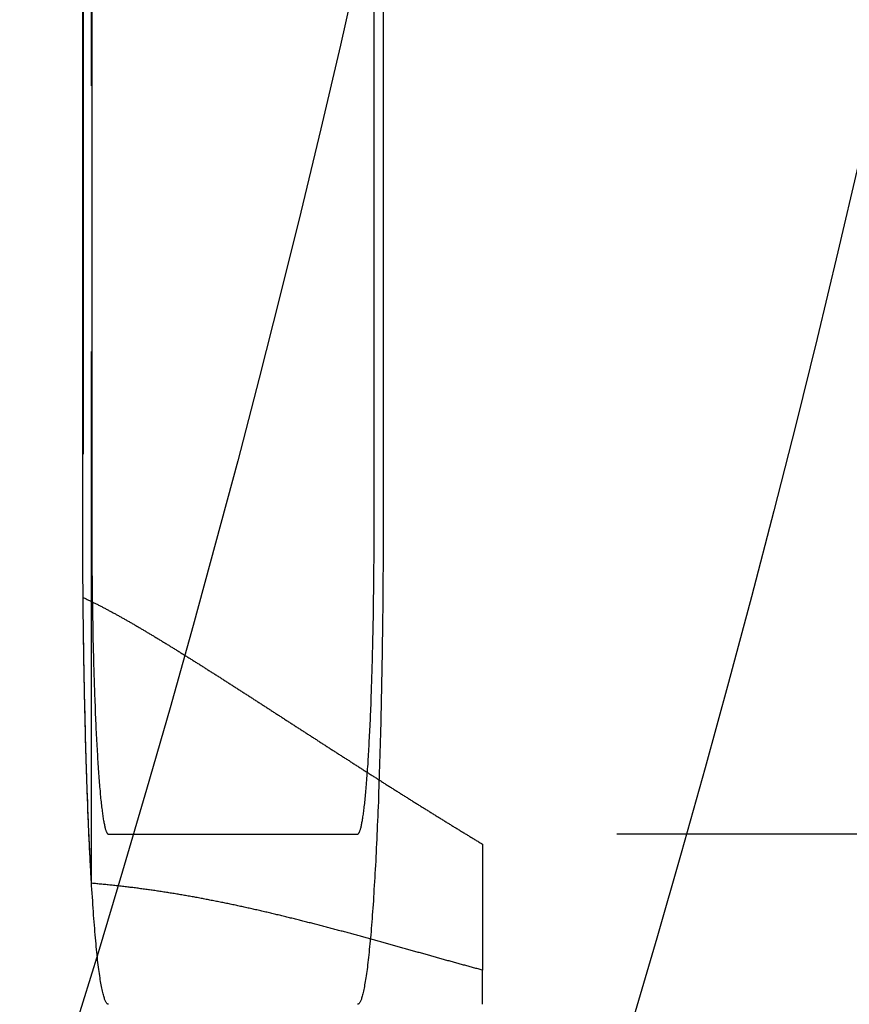
# Model space of a CAD drawing. Extents: x 0 to 1085, y -435 to 245.
# Drawn here: x 259 to 266, y -337 to -328 of the extents above; entities that cross this region are included whole.
import ezdxf

# ---------------------------------------------------------------- set-up
doc = ezdxf.new("R2010")
doc.units = 0
doc.header["$LTSCALE"] = 20
doc.linetypes.add('VERDECKT', pattern=[0.375, 0.25, -0.125])
doc.layers.get('0').update_dxf_attribs({"linetype": 'CONTINUOUS'})
doc.layers.add('STEMPEL', color=3, linetype='CONTINUOUS')

# ---------------------------------------------------------------- blocks, each defined once
blk = doc.blocks.new('A$CDAD5C158')
at = {"color": 1, "linetype": 'VERDECKT'}
for p, q in [((259.32224, -35.86225), (259.32224, 35.86225)), ((259.24344, 33.17433), (259.24344, -33.17433)), ((259.24, -32.4), (259.24, 32.4)), ((259.32374, 32.4), (259.32374, -32.4)), ((261.9824, -32.4), (261.9824, 32.4)), ((262.06614, 32.4), (262.06614, -32.4)), ((259.48075, -35.4), (261.8254, -35.4)), ((306.76373, -35.4), (261.8254, -35.4)), ((263, -35.49335), (263, -36.67871)), ((263, -37), (263, -36.67871))]:
    blk.add_line(p, q, dxfattribs=at)
for points in [[(259.481, -37, 0), (259.478, -36.9997, 0), (259.475, -36.9986, 0), (259.472, -36.9969, 0), (259.469, -36.9945, 0), (259.466, -36.9913, 0), (259.463, -36.9875, 0), (259.46, -36.983, 0), (259.457, -36.9778, 0), (259.454, -36.972, 0), (259.451, -36.9654, 0), (259.448, -36.9582, 0), (259.445, -36.9502, 0), (259.443, -36.9416, 0), (259.44, -36.9323, 0), (259.437, -36.9223, 0), (259.434, -36.9116, 0), (259.431, -36.9003, 0), (259.428, -36.8882, 0), (259.425, -36.8755, 0), (259.422, -36.8621, 0), (259.419, -36.8481, 0), (259.417, -36.8334, 0), (259.414, -36.818, 0), (259.411, -36.8019, 0), (259.408, -36.7852, 0), (259.405, -36.7678, 0), (259.402, -36.7498, 0), (259.4, -36.7311, 0), (259.397, -36.7118, 0), (259.394, -36.6918, 0), (259.391, -36.6711, 0), (259.389, -36.6498, 0), (259.386, -36.6279, 0), (259.383, -36.6054, 0), (259.38, -36.5822, 0), (259.378, -36.5584, 0), (259.375, -36.5339, 0), (259.373, -36.5088, 0), (259.37, -36.4831, 0), (259.367, -36.4568, 0), (259.365, -36.4299, 0), (259.362, -36.4024, 0), (259.36, -36.3743, 0), (259.357, -36.3456, 0), (259.354, -36.3162, 0), (259.352, -36.2863, 0), (259.349, -36.2558, 0), (259.347, -36.2248, 0), (259.345, -36.1931, 0), (259.342, -36.1609, 0), (259.34, -36.1281, 0), (259.337, -36.0948, 0), (259.335, -36.0608, 0), (259.333, -36.0264, 0), (259.33, -35.9914, 0), (259.328, -35.9558, 0), (259.326, -35.9198, 0), (259.323, -35.8832, 0), (259.321, -35.846, 0), (259.319, -35.8084, 0), (259.317, -35.7702, 0), (259.315, -35.7315, 0), (259.313, -35.6924, 0), (259.311, -35.6527, 0), (259.308, -35.6125, 0), (259.306, -35.5719, 0), (259.304, -35.5308, 0), (259.302, -35.4892, 0), (259.3, -35.4471, 0), (259.298, -35.4046, 0), (259.297, -35.3616, 0), (259.295, -35.3182, 0), (259.293, -35.2744, 0), (259.291, -35.2301, 0), (259.289, -35.1854, 0), (259.287, -35.1402, 0), (259.286, -35.0947, 0), (259.284, -35.0487, 0), (259.282, -35.0024, 0), (259.281, -34.9556, 0), (259.279, -34.9085, 0), (259.277, -34.861, 0), (259.276, -34.8131, 0), (259.274, -34.7649, 0), (259.273, -34.7163, 0), (259.271, -34.6673, 0), (259.27, -34.618, 0), (259.268, -34.5684, 0), (259.267, -34.5185, 0), (259.266, -34.4682, 0), (259.264, -34.4176, 0), (259.263, -34.3668, 0), (259.262, -34.3156, 0), (259.261, -34.2641, 0), (259.259, -34.2124, 0), (259.258, -34.1603, 0), (259.257, -34.1081, 0), (259.256, -34.0555, 0), (259.255, -34.0027, 0), (259.254, -33.9497, 0), (259.253, -33.8964, 0), (259.252, -33.8429, 0), (259.251, -33.7892, 0), (259.25, -33.7353, 0), (259.25, -33.6812, 0), (259.249, -33.6269, 0), (259.248, -33.5724, 0), (259.247, -33.5177, 0), (259.247, -33.4629, 0), (259.246, -33.4079, 0), (259.245, -33.3527, 0), (259.245, -33.2974, 0), (259.244, -33.242, 0), (259.244, -33.1864, 0), (259.243, -33.1307, 0), (259.243, -33.075, 0), (259.242, -33.0191, 0), (259.242, -32.9631, 0), (259.241, -32.907, 0), (259.241, -32.8509, 0), (259.241, -32.7947, 0), (259.241, -32.7384, 0), (259.24, -32.6821, 0), (259.24, -32.6257, 0), (259.24, -32.5693, 0), (259.24, -32.5129, 0), (259.24, -32.4564, 0), (259.24, -32.4, 0)], [(259.324, -32.4, 0), (259.324, -32.4368, 0), (259.324, -32.4736, 0), (259.324, -32.5104, 0), (259.324, -32.5472, 0), (259.324, -32.584, 0), (259.324, -32.6207, 0), (259.324, -32.6574, 0), (259.324, -32.6941, 0), (259.325, -32.7307, 0), (259.325, -32.7672, 0), (259.325, -32.8037, 0), (259.325, -32.8402, 0), (259.326, -32.8766, 0), (259.326, -32.9129, 0), (259.326, -32.9491, 0), (259.327, -32.9853, 0), (259.327, -33.0213, 0), (259.328, -33.0573, 0), (259.328, -33.0932, 0), (259.328, -33.1289, 0), (259.329, -33.1646, 0), (259.329, -33.2001, 0), (259.33, -33.2356, 0), (259.33, -33.2709, 0), (259.331, -33.306, 0), (259.332, -33.341, 0), (259.332, -33.3759, 0), (259.333, -33.4107, 0), (259.334, -33.4453, 0), (259.334, -33.4797, 0), (259.335, -33.514, 0), (259.336, -33.5481, 0), (259.336, -33.582, 0), (259.337, -33.6157, 0), (259.338, -33.6493, 0), (259.339, -33.6827, 0), (259.34, -33.7158, 0), (259.341, -33.7488, 0), (259.341, -33.7816, 0), (259.342, -33.8142, 0), (259.343, -33.8466, 0), (259.344, -33.8787, 0), (259.345, -33.9106, 0), (259.346, -33.9423, 0), (259.347, -33.9738, 0), (259.348, -34.005, 0), (259.349, -34.036, 0), (259.35, -34.0667, 0), (259.351, -34.0972, 0), (259.352, -34.1274, 0), (259.353, -34.1574, 0), (259.355, -34.1871, 0), (259.356, -34.2165, 0), (259.357, -34.2457, 0), (259.358, -34.2746, 0), (259.359, -34.3032, 0), (259.361, -34.3315, 0), (259.362, -34.3595, 0), (259.363, -34.3872, 0), (259.364, -34.4147, 0), (259.366, -34.4418, 0), (259.367, -34.4686, 0), (259.368, -34.4951, 0), (259.37, -34.5213, 0), (259.371, -34.5472, 0), (259.372, -34.5727, 0), (259.374, -34.598, 0), (259.375, -34.6229, 0), (259.377, -34.6474, 0), (259.378, -34.6716, 0), (259.38, -34.6955, 0), (259.381, -34.719, 0), (259.383, -34.7422, 0), (259.384, -34.765, 0), (259.386, -34.7875, 0), (259.387, -34.8096, 0), (259.389, -34.8314, 0), (259.39, -34.8528, 0), (259.392, -34.8738, 0), (259.394, -34.8944, 0), (259.395, -34.9147, 0), (259.397, -34.9346, 0), (259.398, -34.9541, 0), (259.4, -34.9732, 0), (259.402, -34.9919, 0), (259.403, -35.0103, 0), (259.405, -35.0282, 0), (259.407, -35.0458, 0), (259.408, -35.0629, 0), (259.41, -35.0797, 0), (259.412, -35.096, 0), (259.414, -35.112, 0), (259.415, -35.1275, 0), (259.417, -35.1426, 0), (259.419, -35.1573, 0), (259.421, -35.1716, 0), (259.422, -35.1855, 0), (259.424, -35.199, 0), (259.426, -35.212, 0), (259.428, -35.2246, 0), (259.43, -35.2368, 0), (259.431, -35.2486, 0), (259.433, -35.2599, 0), (259.435, -35.2708, 0), (259.437, -35.2813, 0), (259.439, -35.2913, 0), (259.441, -35.3009, 0), (259.443, -35.3101, 0), (259.444, -35.3188, 0), (259.446, -35.3271, 0), (259.448, -35.335, 0), (259.45, -35.3424, 0), (259.452, -35.3493, 0), (259.454, -35.3558, 0), (259.456, -35.3619, 0), (259.458, -35.3675, 0), (259.46, -35.3727, 0), (259.462, -35.3774, 0), (259.463, -35.3817, 0), (259.465, -35.3856, 0), (259.467, -35.3889, 0), (259.469, -35.3919, 0), (259.471, -35.3944, 0), (259.473, -35.3964, 0), (259.475, -35.398, 0), (259.477, -35.3991, 0), (259.479, -35.3998, 0), (259.481, -35.4, 0)], [(261.825, -35.4, 0), (261.827, -35.3998, 0), (261.829, -35.3991, 0), (261.831, -35.398, 0), (261.833, -35.3964, 0), (261.835, -35.3944, 0), (261.837, -35.3919, 0), (261.839, -35.3889, 0), (261.841, -35.3856, 0), (261.843, -35.3817, 0), (261.845, -35.3774, 0), (261.847, -35.3727, 0), (261.848, -35.3675, 0), (261.85, -35.3619, 0), (261.852, -35.3558, 0), (261.854, -35.3493, 0), (261.856, -35.3424, 0), (261.858, -35.335, 0), (261.86, -35.3271, 0), (261.862, -35.3188, 0), (261.864, -35.3101, 0), (261.865, -35.3009, 0), (261.867, -35.2913, 0), (261.869, -35.2813, 0), (261.871, -35.2708, 0), (261.873, -35.2599, 0), (261.875, -35.2486, 0), (261.876, -35.2368, 0), (261.878, -35.2246, 0), (261.88, -35.212, 0), (261.882, -35.199, 0), (261.884, -35.1855, 0), (261.885, -35.1716, 0), (261.887, -35.1573, 0), (261.889, -35.1426, 0), (261.891, -35.1275, 0), (261.893, -35.112, 0), (261.894, -35.096, 0), (261.896, -35.0797, 0), (261.898, -35.0629, 0), (261.899, -35.0458, 0), (261.901, -35.0282, 0), (261.903, -35.0103, 0), (261.904, -34.9919, 0), (261.906, -34.9732, 0), (261.908, -34.9541, 0), (261.909, -34.9346, 0), (261.911, -34.9147, 0), (261.913, -34.8944, 0), (261.914, -34.8738, 0), (261.916, -34.8528, 0), (261.917, -34.8314, 0), (261.919, -34.8096, 0), (261.92, -34.7875, 0), (261.922, -34.765, 0), (261.924, -34.7422, 0), (261.925, -34.719, 0), (261.926, -34.6955, 0), (261.928, -34.6716, 0), (261.929, -34.6474, 0), (261.931, -34.6229, 0), (261.932, -34.598, 0), (261.934, -34.5727, 0), (261.935, -34.5472, 0), (261.936, -34.5213, 0), (261.938, -34.4951, 0), (261.939, -34.4686, 0), (261.94, -34.4418, 0), (261.942, -34.4147, 0), (261.943, -34.3872, 0), (261.944, -34.3595, 0), (261.946, -34.3315, 0), (261.947, -34.3032, 0), (261.948, -34.2746, 0), (261.949, -34.2457, 0), (261.95, -34.2165, 0), (261.952, -34.1871, 0), (261.953, -34.1574, 0), (261.954, -34.1274, 0), (261.955, -34.0972, 0), (261.956, -34.0667, 0), (261.957, -34.036, 0), (261.958, -34.005, 0), (261.959, -33.9738, 0), (261.96, -33.9423, 0), (261.961, -33.9106, 0), (261.962, -33.8787, 0), (261.963, -33.8466, 0), (261.964, -33.8142, 0), (261.965, -33.7816, 0), (261.966, -33.7488, 0), (261.966, -33.7158, 0), (261.967, -33.6827, 0), (261.968, -33.6493, 0), (261.969, -33.6157, 0), (261.97, -33.582, 0), (261.97, -33.5481, 0), (261.971, -33.514, 0), (261.972, -33.4797, 0), (261.973, -33.4453, 0), (261.973, -33.4107, 0), (261.974, -33.3759, 0), (261.974, -33.341, 0), (261.975, -33.306, 0), (261.976, -33.2709, 0), (261.976, -33.2356, 0), (261.977, -33.2001, 0), (261.977, -33.1646, 0), (261.978, -33.1289, 0), (261.978, -33.0932, 0), (261.979, -33.0573, 0), (261.979, -33.0213, 0), (261.979, -32.9853, 0), (261.98, -32.9491, 0), (261.98, -32.9129, 0), (261.98, -32.8766, 0), (261.981, -32.8402, 0), (261.981, -32.8037, 0), (261.981, -32.7672, 0), (261.981, -32.7307, 0), (261.982, -32.6941, 0), (261.982, -32.6574, 0), (261.982, -32.6207, 0), (261.982, -32.584, 0), (261.982, -32.5472, 0), (261.982, -32.5104, 0), (261.982, -32.4736, 0), (261.982, -32.4368, 0), (261.982, -32.4, 0)], [(262.066, -32.4, 0), (262.066, -32.4564, 0), (262.066, -32.5129, 0), (262.066, -32.5693, 0), (262.066, -32.6257, 0), (262.066, -32.6821, 0), (262.065, -32.7384, 0), (262.065, -32.7947, 0), (262.065, -32.8509, 0), (262.065, -32.907, 0), (262.064, -32.9631, 0), (262.064, -33.0191, 0), (262.064, -33.075, 0), (262.063, -33.1307, 0), (262.063, -33.1864, 0), (262.062, -33.242, 0), (262.062, -33.2974, 0), (262.061, -33.3527, 0), (262.06, -33.4079, 0), (262.06, -33.4629, 0), (262.059, -33.5177, 0), (262.058, -33.5724, 0), (262.057, -33.6269, 0), (262.057, -33.6812, 0), (262.056, -33.7353, 0), (262.055, -33.7892, 0), (262.054, -33.8429, 0), (262.053, -33.8964, 0), (262.052, -33.9497, 0), (262.051, -34.0027, 0), (262.05, -34.0555, 0), (262.049, -34.1081, 0), (262.048, -34.1603, 0), (262.047, -34.2124, 0), (262.045, -34.2641, 0), (262.044, -34.3156, 0), (262.043, -34.3668, 0), (262.042, -34.4176, 0), (262.04, -34.4682, 0), (262.039, -34.5185, 0), (262.038, -34.5684, 0), (262.036, -34.618, 0), (262.035, -34.6673, 0), (262.033, -34.7163, 0), (262.032, -34.7649, 0), (262.03, -34.8131, 0), (262.029, -34.861, 0), (262.027, -34.9085, 0), (262.026, -34.9556, 0), (262.024, -35.0024, 0), (262.022, -35.0487, 0), (262.021, -35.0947, 0), (262.019, -35.1402, 0), (262.017, -35.1854, 0), (262.015, -35.2301, 0), (262.013, -35.2744, 0), (262.011, -35.3182, 0), (262.01, -35.3616, 0), (262.008, -35.4046, 0), (262.006, -35.4471, 0), (262.004, -35.4892, 0), (262.002, -35.5308, 0), (262, -35.5719, 0), (261.998, -35.6125, 0), (261.996, -35.6527, 0), (261.994, -35.6924, 0), (261.991, -35.7315, 0), (261.989, -35.7702, 0), (261.987, -35.8084, 0), (261.985, -35.846, 0), (261.983, -35.8832, 0), (261.98, -35.9198, 0), (261.978, -35.9558, 0), (261.976, -35.9914, 0), (261.974, -36.0264, 0), (261.971, -36.0608, 0), (261.969, -36.0948, 0), (261.966, -36.1281, 0), (261.964, -36.1609, 0), (261.962, -36.1931, 0), (261.959, -36.2248, 0), (261.957, -36.2558, 0), (261.954, -36.2863, 0), (261.952, -36.3162, 0), (261.949, -36.3456, 0), (261.947, -36.3743, 0), (261.944, -36.4024, 0), (261.941, -36.4299, 0), (261.939, -36.4568, 0), (261.936, -36.4831, 0), (261.934, -36.5088, 0), (261.931, -36.5339, 0), (261.928, -36.5584, 0), (261.926, -36.5822, 0), (261.923, -36.6054, 0), (261.92, -36.6279, 0), (261.918, -36.6498, 0), (261.915, -36.6711, 0), (261.912, -36.6918, 0), (261.909, -36.7118, 0), (261.907, -36.7311, 0), (261.904, -36.7498, 0), (261.901, -36.7678, 0), (261.898, -36.7852, 0), (261.895, -36.8019, 0), (261.892, -36.818, 0), (261.89, -36.8334, 0), (261.887, -36.8481, 0), (261.884, -36.8621, 0), (261.881, -36.8755, 0), (261.878, -36.8882, 0), (261.875, -36.9003, 0), (261.872, -36.9116, 0), (261.869, -36.9223, 0), (261.867, -36.9323, 0), (261.864, -36.9416, 0), (261.861, -36.9502, 0), (261.858, -36.9582, 0), (261.855, -36.9654, 0), (261.852, -36.972, 0), (261.849, -36.9778, 0), (261.846, -36.983, 0), (261.843, -36.9875, 0), (261.84, -36.9913, 0), (261.837, -36.9945, 0), (261.834, -36.9969, 0), (261.831, -36.9986, 0), (261.828, -36.9997, 0), (261.825, -37, 0)], [(259.322, -35.8623, 0), (259.321, -35.846, 0), (259.32, -35.8297, 0), (259.319, -35.8133, 0), (259.318, -35.7968, 0), (259.317, -35.7802, 0), (259.317, -35.7635, 0), (259.316, -35.7467, 0), (259.315, -35.7299, 0), (259.314, -35.7129, 0), (259.313, -35.6958, 0), (259.312, -35.6786, 0), (259.311, -35.6614, 0), (259.31, -35.644, 0), (259.309, -35.6266, 0), (259.308, -35.609, 0), (259.307, -35.5914, 0), (259.306, -35.5737, 0), (259.306, -35.5559, 0), (259.305, -35.538, 0), (259.304, -35.52, 0), (259.303, -35.5019, 0), (259.302, -35.4837, 0), (259.301, -35.4655, 0), (259.3, -35.4471, 0), (259.3, -35.4287, 0), (259.299, -35.4102, 0), (259.298, -35.3916, 0), (259.297, -35.3729, 0), (259.296, -35.3541, 0), (259.295, -35.3353, 0), (259.295, -35.3163, 0), (259.294, -35.2973, 0), (259.293, -35.2782, 0), (259.292, -35.259, 0), (259.291, -35.2397, 0), (259.291, -35.2204, 0), (259.29, -35.201, 0), (259.289, -35.1815, 0), (259.288, -35.1619, 0), (259.287, -35.1422, 0), (259.287, -35.1225, 0), (259.286, -35.1026, 0), (259.285, -35.0827, 0), (259.284, -35.0628, 0), (259.284, -35.0427, 0), (259.283, -35.0226, 0), (259.282, -35.0024, 0), (259.282, -34.9821, 0), (259.281, -34.9618, 0), (259.28, -34.9413, 0), (259.279, -34.9208, 0), (259.279, -34.9003, 0), (259.278, -34.8796, 0), (259.277, -34.8589, 0), (259.277, -34.8381, 0), (259.276, -34.8173, 0), (259.275, -34.7964, 0), (259.275, -34.7754, 0), (259.274, -34.7543, 0), (259.273, -34.7332, 0), (259.273, -34.712, 0), (259.272, -34.6908, 0), (259.271, -34.6695, 0), (259.271, -34.6481, 0), (259.27, -34.6267, 0), (259.269, -34.6051, 0), (259.269, -34.5836, 0), (259.268, -34.5619, 0), (259.268, -34.5402, 0), (259.267, -34.5185, 0), (259.266, -34.4967, 0), (259.266, -34.4748, 0), (259.265, -34.4529, 0), (259.265, -34.4309, 0), (259.264, -34.4088, 0), (259.264, -34.3867, 0), (259.263, -34.3645, 0), (259.263, -34.3423, 0), (259.262, -34.32, 0), (259.261, -34.2977, 0), (259.261, -34.2753, 0), (259.26, -34.2529, 0), (259.26, -34.2304, 0), (259.259, -34.2079, 0), (259.259, -34.1853, 0), (259.258, -34.1626, 0), (259.258, -34.1399, 0), (259.257, -34.1172, 0), (259.257, -34.0944, 0), (259.256, -34.0715, 0), (259.256, -34.0487, 0), (259.256, -34.0257, 0), (259.255, -34.0027, 0), (259.255, -33.9797, 0), (259.254, -33.9566, 0), (259.254, -33.9335, 0), (259.253, -33.9103, 0), (259.253, -33.8871, 0), (259.253, -33.8639, 0), (259.252, -33.8406, 0), (259.252, -33.8173, 0), (259.251, -33.7939, 0), (259.251, -33.7705, 0), (259.251, -33.7471, 0), (259.25, -33.7236, 0), (259.25, -33.7, 0), (259.249, -33.6765, 0), (259.249, -33.6529, 0), (259.249, -33.6292, 0), (259.248, -33.6056, 0), (259.248, -33.5819, 0), (259.248, -33.5581, 0), (259.247, -33.5344, 0), (259.247, -33.5106, 0), (259.247, -33.4867, 0), (259.247, -33.4629, 0), (259.246, -33.439, 0), (259.246, -33.415, 0), (259.246, -33.3911, 0), (259.245, -33.3671, 0), (259.245, -33.3431, 0), (259.245, -33.3191, 0), (259.245, -33.295, 0), (259.244, -33.2709, 0), (259.244, -33.2468, 0), (259.244, -33.2227, 0), (259.244, -33.1985, 0), (259.243, -33.1743, 0)]]:
    blk.add_polyline3d(points, dxfattribs=at)
at = {"color": 1}
for points in [[(259.243, -33.1743, 0), (259.251, -33.1777, 0), (259.258, -33.1812, 0), (259.265, -33.1846, 0), (259.273, -33.1881, 0), (259.28, -33.1915, 0), (259.287, -33.195, 0), (259.295, -33.1985, 0), (259.302, -33.202, 0), (259.309, -33.2056, 0), (259.316, -33.2091, 0), (259.324, -33.2127, 0), (259.331, -33.2163, 0), (259.338, -33.2198, 0), (259.345, -33.2234, 0), (259.353, -33.2271, 0), (259.36, -33.2307, 0), (259.367, -33.2343, 0), (259.374, -33.238, 0), (259.382, -33.2416, 0), (259.389, -33.2453, 0), (259.396, -33.249, 0), (259.403, -33.2527, 0), (259.41, -33.2564, 0), (259.418, -33.2602, 0), (259.425, -33.2639, 0), (259.432, -33.2677, 0), (259.439, -33.2714, 0), (259.446, -33.2752, 0), (259.454, -33.279, 0), (259.461, -33.2828, 0), (259.468, -33.2866, 0), (259.475, -33.2904, 0), (259.482, -33.2943, 0), (259.489, -33.2981, 0), (259.497, -33.302, 0), (259.504, -33.3058, 0), (259.511, -33.3097, 0), (259.518, -33.3136, 0), (259.525, -33.3175, 0), (259.533, -33.3214, 0), (259.54, -33.3253, 0), (259.547, -33.3292, 0), (259.554, -33.3332, 0), (259.561, -33.3371, 0), (259.568, -33.3411, 0), (259.575, -33.345, 0), (259.583, -33.349, 0), (259.59, -33.353, 0), (259.597, -33.357, 0), (259.604, -33.361, 0), (259.611, -33.365, 0), (259.618, -33.369, 0), (259.626, -33.373, 0), (259.633, -33.3771, 0), (259.64, -33.3811, 0), (259.647, -33.3851, 0), (259.654, -33.3892, 0), (259.661, -33.3933, 0), (259.668, -33.3973, 0), (259.676, -33.4014, 0), (259.683, -33.4055, 0), (259.69, -33.4096, 0), (259.697, -33.4137, 0), (259.704, -33.4178, 0), (259.711, -33.422, 0), (259.719, -33.4261, 0), (259.726, -33.4302, 0), (259.733, -33.4344, 0), (259.74, -33.4385, 0), (259.747, -33.4427, 0), (259.754, -33.4469, 0), (259.761, -33.4511, 0), (259.769, -33.4552, 0), (259.776, -33.4594, 0), (259.783, -33.4636, 0), (259.79, -33.4678, 0), (259.797, -33.4721, 0), (259.804, -33.4763, 0), (259.812, -33.4805, 0), (259.819, -33.4848, 0), (259.826, -33.489, 0), (259.833, -33.4932, 0), (259.84, -33.4975, 0), (259.847, -33.5018, 0), (259.855, -33.506, 0), (259.862, -33.5103, 0), (259.869, -33.5146, 0), (259.876, -33.5189, 0), (259.883, -33.5232, 0), (259.891, -33.5275, 0), (259.898, -33.5318, 0), (259.905, -33.5361, 0), (259.912, -33.5405, 0), (259.919, -33.5448, 0), (259.926, -33.5491, 0), (259.934, -33.5535, 0), (259.941, -33.5578, 0), (259.948, -33.5622, 0), (259.955, -33.5665, 0), (259.962, -33.5709, 0), (259.97, -33.5752, 0), (259.977, -33.5796, 0), (259.984, -33.584, 0), (259.991, -33.5884, 0), (259.998, -33.5928, 0), (260.006, -33.5971, 0), (260.013, -33.6015, 0), (260.02, -33.6059, 0), (260.027, -33.6104, 0), (260.034, -33.6148, 0), (260.042, -33.6192, 0), (260.049, -33.6236, 0), (260.056, -33.628, 0), (260.063, -33.6325, 0), (260.07, -33.6369, 0), (260.078, -33.6413, 0), (260.085, -33.6458, 0), (260.092, -33.6502, 0), (260.099, -33.6547, 0), (260.107, -33.6592, 0), (260.114, -33.6636, 0), (260.121, -33.6681, 0), (260.128, -33.6726, 0), (260.135, -33.677, 0), (260.143, -33.6815, 0), (260.15, -33.686, 0), (260.157, -33.6905, 0), (260.164, -33.695, 0), (260.172, -33.6995, 0), (260.179, -33.704, 0), (260.186, -33.7085, 0), (260.193, -33.713, 0), (260.2, -33.7175, 0), (260.208, -33.7221, 0), (260.215, -33.7266, 0), (260.222, -33.7311, 0), (260.229, -33.7357, 0), (260.237, -33.7402, 0), (260.244, -33.7447, 0), (260.251, -33.7493, 0), (260.258, -33.7538, 0), (260.266, -33.7584, 0), (260.273, -33.7629, 0), (260.28, -33.7675, 0), (260.287, -33.7721, 0), (260.295, -33.7766, 0), (260.302, -33.7812, 0), (260.309, -33.7858, 0), (260.316, -33.7903, 0), (260.324, -33.7949, 0), (260.331, -33.7995, 0), (260.338, -33.8041, 0), (260.345, -33.8087, 0), (260.353, -33.8133, 0), (260.36, -33.8179, 0), (260.367, -33.8225, 0), (260.375, -33.8271, 0), (260.382, -33.8317, 0), (260.389, -33.8363, 0), (260.396, -33.8409, 0), (260.404, -33.8455, 0), (260.411, -33.8502, 0), (260.418, -33.8548, 0), (260.425, -33.8594, 0), (260.433, -33.864, 0), (260.44, -33.8687, 0), (260.447, -33.8733, 0), (260.455, -33.878, 0), (260.462, -33.8826, 0), (260.469, -33.8872, 0), (260.476, -33.8919, 0), (260.484, -33.8965, 0), (260.491, -33.9012, 0), (260.498, -33.9058, 0), (260.506, -33.9105, 0), (260.513, -33.9152, 0), (260.52, -33.9198, 0), (260.528, -33.9245, 0), (260.535, -33.9291, 0), (260.542, -33.9338, 0), (260.549, -33.9385, 0), (260.557, -33.9432, 0), (260.564, -33.9478, 0), (260.571, -33.9525, 0), (260.579, -33.9572, 0), (260.586, -33.9619, 0), (260.593, -33.9666, 0), (260.601, -33.9713, 0), (260.608, -33.9759, 0), (260.615, -33.9806, 0), (260.623, -33.9853, 0), (260.63, -33.99, 0), (260.637, -33.9947, 0), (260.645, -33.9994, 0), (260.652, -34.0041, 0), (260.659, -34.0088, 0), (260.667, -34.0136, 0), (260.674, -34.0183, 0), (260.681, -34.023, 0), (260.689, -34.0277, 0), (260.696, -34.0324, 0), (260.703, -34.0371, 0), (260.711, -34.0419, 0), (260.718, -34.0466, 0), (260.725, -34.0513, 0), (260.733, -34.056, 0), (260.74, -34.0608, 0), (260.747, -34.0655, 0), (260.755, -34.0702, 0), (260.762, -34.075, 0), (260.769, -34.0797, 0), (260.777, -34.0844, 0), (260.784, -34.0892, 0), (260.792, -34.0939, 0), (260.799, -34.0987, 0), (260.806, -34.1034, 0), (260.814, -34.1082, 0), (260.821, -34.1129, 0), (260.828, -34.1177, 0), (260.836, -34.1224, 0), (260.843, -34.1272, 0), (260.851, -34.1319, 0), (260.858, -34.1367, 0), (260.865, -34.1414, 0), (260.873, -34.1462, 0), (260.88, -34.151, 0), (260.887, -34.1557, 0), (260.895, -34.1605, 0), (260.902, -34.1653, 0), (260.91, -34.17, 0), (260.917, -34.1748, 0), (260.924, -34.1796, 0), (260.932, -34.1843, 0), (260.939, -34.1891, 0), (260.947, -34.1939, 0), (260.954, -34.1987, 0), (260.961, -34.2035, 0), (260.969, -34.2082, 0), (260.976, -34.213, 0), (260.984, -34.2178, 0), (260.991, -34.2226, 0), (260.998, -34.2274, 0), (261.006, -34.2322, 0), (261.013, -34.2369, 0), (261.021, -34.2417, 0), (261.028, -34.2465, 0), (261.035, -34.2513, 0), (261.043, -34.2561, 0), (261.05, -34.2609, 0), (261.058, -34.2657, 0), (261.065, -34.2705, 0), (261.072, -34.2753, 0), (261.08, -34.2801, 0), (261.087, -34.2849, 0), (261.095, -34.2897, 0), (261.102, -34.2945, 0), (261.11, -34.2993, 0), (261.117, -34.3041, 0), (261.124, -34.3089, 0), (261.132, -34.3137, 0), (261.139, -34.3185, 0), (261.147, -34.3233, 0), (261.154, -34.3281, 0), (261.162, -34.3329, 0), (261.169, -34.3378, 0), (261.176, -34.3426, 0), (261.184, -34.3474, 0), (261.191, -34.3522, 0), (261.199, -34.357, 0), (261.206, -34.3618, 0), (261.214, -34.3666, 0), (261.221, -34.3714, 0), (261.229, -34.3763, 0), (261.236, -34.3811, 0), (261.244, -34.3859, 0), (261.251, -34.3907, 0), (261.258, -34.3955, 0), (261.266, -34.4003, 0), (261.273, -34.4052, 0), (261.281, -34.41, 0), (261.288, -34.4148, 0), (261.296, -34.4196, 0), (261.303, -34.4244, 0), (261.311, -34.4293, 0), (261.318, -34.4341, 0), (261.326, -34.4389, 0), (261.333, -34.4437, 0), (261.34, -34.4485, 0), (261.348, -34.4534, 0), (261.355, -34.4582, 0), (261.363, -34.463, 0), (261.37, -34.4678, 0), (261.378, -34.4726, 0), (261.385, -34.4775, 0), (261.393, -34.4823, 0), (261.4, -34.4871, 0), (261.408, -34.4919, 0), (261.415, -34.4968, 0), (261.423, -34.5016, 0), (261.43, -34.5064, 0), (261.438, -34.5112, 0), (261.445, -34.516, 0), (261.453, -34.5209, 0), (261.46, -34.5257, 0), (261.467, -34.5305, 0), (261.475, -34.5353, 0), (261.482, -34.5401, 0), (261.49, -34.545, 0), (261.497, -34.5498, 0), (261.505, -34.5546, 0), (261.512, -34.5594, 0), (261.52, -34.5642, 0), (261.527, -34.5691, 0), (261.535, -34.5739, 0), (261.542, -34.5787, 0), (261.55, -34.5835, 0), (261.557, -34.5883, 0), (261.565, -34.5932, 0), (261.572, -34.598, 0), (261.58, -34.6028, 0), (261.587, -34.6076, 0), (261.595, -34.6124, 0), (261.602, -34.6172, 0), (261.61, -34.6221, 0), (261.617, -34.6269, 0), (261.625, -34.6317, 0), (261.632, -34.6365, 0), (261.64, -34.6413, 0), (261.647, -34.6461, 0), (261.655, -34.6509, 0), (261.662, -34.6558, 0), (261.67, -34.6606, 0), (261.677, -34.6654, 0), (261.685, -34.6702, 0), (261.692, -34.675, 0), (261.7, -34.6798, 0), (261.707, -34.6846, 0), (261.715, -34.6894, 0), (261.722, -34.6942, 0), (261.73, -34.699, 0), (261.737, -34.7038, 0), (261.745, -34.7086, 0), (261.752, -34.7135, 0), (261.759, -34.7183, 0), (261.767, -34.7231, 0), (261.774, -34.7279, 0), (261.782, -34.7327, 0), (261.789, -34.7375, 0), (261.797, -34.7423, 0), (261.804, -34.747, 0), (261.812, -34.7518, 0), (261.819, -34.7566, 0), (261.827, -34.7614, 0), (261.834, -34.7662, 0), (261.842, -34.771, 0), (261.849, -34.7758, 0), (261.857, -34.7806, 0), (261.864, -34.7854, 0), (261.872, -34.7902, 0), (261.879, -34.795, 0), (261.887, -34.7997, 0), (261.894, -34.8045, 0), (261.902, -34.8093, 0), (261.909, -34.8141, 0), (261.917, -34.8189, 0), (261.924, -34.8236, 0), (261.932, -34.8284, 0), (261.939, -34.8332, 0), (261.947, -34.838, 0), (261.954, -34.8428, 0), (261.962, -34.8475, 0), (261.969, -34.8523, 0), (261.977, -34.8571, 0), (261.984, -34.8618, 0), (261.992, -34.8666, 0), (261.999, -34.8714, 0), (262.007, -34.8761, 0), (262.014, -34.8809, 0), (262.022, -34.8856, 0), (262.029, -34.8904, 0), (262.037, -34.8952, 0), (262.044, -34.8999, 0), (262.052, -34.9047, 0), (262.059, -34.9094, 0), (262.067, -34.9142, 0), (262.074, -34.9189, 0), (262.082, -34.9237, 0), (262.089, -34.9284, 0), (262.096, -34.9332, 0), (262.104, -34.9379, 0), (262.111, -34.9426, 0), (262.119, -34.9474, 0), (262.126, -34.9521, 0), (262.134, -34.9569, 0), (262.141, -34.9616, 0), (262.149, -34.9663, 0), (262.156, -34.9711, 0), (262.164, -34.9758, 0), (262.171, -34.9805, 0), (262.179, -34.9852, 0), (262.186, -34.99, 0), (262.194, -34.9947, 0), (262.201, -34.9994, 0), (262.209, -35.0041, 0), (262.216, -35.0088, 0), (262.224, -35.0135, 0), (262.231, -35.0182, 0), (262.238, -35.023, 0), (262.246, -35.0277, 0), (262.253, -35.0324, 0), (262.261, -35.0371, 0), (262.268, -35.0418, 0), (262.276, -35.0465, 0), (262.283, -35.0512, 0), (262.291, -35.0558, 0), (262.298, -35.0605, 0), (262.306, -35.0652, 0), (262.313, -35.0699, 0), (262.321, -35.0746, 0), (262.328, -35.0793, 0), (262.335, -35.084, 0), (262.343, -35.0886, 0), (262.35, -35.0933, 0), (262.358, -35.098, 0), (262.365, -35.1026, 0), (262.373, -35.1073, 0), (262.38, -35.112, 0), (262.388, -35.1166, 0), (262.395, -35.1213, 0), (262.402, -35.126, 0), (262.41, -35.1306, 0), (262.417, -35.1353, 0), (262.425, -35.1399, 0), (262.432, -35.1446, 0), (262.44, -35.1492, 0), (262.447, -35.1538, 0), (262.455, -35.1585, 0), (262.462, -35.1631, 0), (262.469, -35.1678, 0), (262.477, -35.1724, 0), (262.484, -35.177, 0), (262.492, -35.1816, 0), (262.499, -35.1863, 0), (262.507, -35.1909, 0), (262.514, -35.1955, 0), (262.521, -35.2001, 0), (262.529, -35.2047, 0), (262.536, -35.2093, 0), (262.544, -35.2139, 0), (262.551, -35.2185, 0), (262.558, -35.2231, 0), (262.566, -35.2277, 0), (262.573, -35.2323, 0), (262.581, -35.2369, 0), (262.588, -35.2415, 0), (262.596, -35.2461, 0), (262.603, -35.2507, 0), (262.61, -35.2553, 0), (262.618, -35.2598, 0), (262.625, -35.2644, 0), (262.633, -35.269, 0), (262.64, -35.2736, 0), (262.647, -35.2781, 0), (262.655, -35.2827, 0), (262.662, -35.2872, 0), (262.67, -35.2918, 0), (262.677, -35.2964, 0), (262.684, -35.3009, 0), (262.692, -35.3054, 0), (262.699, -35.31, 0), (262.706, -35.3145, 0), (262.714, -35.3191, 0), (262.721, -35.3236, 0), (262.729, -35.3281, 0), (262.736, -35.3327, 0), (262.743, -35.3372, 0), (262.751, -35.3417, 0), (262.758, -35.3462, 0), (262.765, -35.3507, 0), (262.773, -35.3552, 0), (262.78, -35.3598, 0), (262.788, -35.3643, 0), (262.795, -35.3688, 0), (262.802, -35.3733, 0), (262.81, -35.3778, 0), (262.817, -35.3822, 0), (262.824, -35.3867, 0), (262.832, -35.3912, 0), (262.839, -35.3957, 0), (262.846, -35.4002, 0), (262.854, -35.4046, 0), (262.861, -35.4091, 0), (262.868, -35.4136, 0), (262.876, -35.418, 0), (262.883, -35.4225, 0), (262.89, -35.427, 0), (262.898, -35.4314, 0), (262.905, -35.4359, 0), (262.912, -35.4403, 0), (262.92, -35.4447, 0), (262.927, -35.4492, 0), (262.934, -35.4536, 0), (262.942, -35.458, 0), (262.949, -35.4625, 0), (262.956, -35.4669, 0), (262.963, -35.4713, 0), (262.971, -35.4757, 0), (262.978, -35.4801, 0), (262.985, -35.4845, 0), (262.993, -35.4889, 0), (263, -35.4933, 0)], [(263, -36.6787, 0), (262.99, -36.6759, 0), (262.979, -36.6731, 0), (262.969, -36.6704, 0), (262.959, -36.6676, 0), (262.948, -36.6647, 0), (262.938, -36.6619, 0), (262.928, -36.6591, 0), (262.917, -36.6563, 0), (262.907, -36.6535, 0), (262.896, -36.6506, 0), (262.886, -36.6478, 0), (262.875, -36.6449, 0), (262.865, -36.6421, 0), (262.855, -36.6392, 0), (262.844, -36.6363, 0), (262.834, -36.6334, 0), (262.823, -36.6306, 0), (262.813, -36.6277, 0), (262.802, -36.6248, 0), (262.792, -36.6219, 0), (262.781, -36.619, 0), (262.771, -36.6161, 0), (262.76, -36.6131, 0), (262.749, -36.6102, 0), (262.739, -36.6073, 0), (262.728, -36.6044, 0), (262.718, -36.6014, 0), (262.707, -36.5985, 0), (262.697, -36.5955, 0), (262.686, -36.5926, 0), (262.675, -36.5896, 0), (262.665, -36.5866, 0), (262.654, -36.5837, 0), (262.643, -36.5807, 0), (262.633, -36.5777, 0), (262.622, -36.5748, 0), (262.611, -36.5718, 0), (262.601, -36.5688, 0), (262.59, -36.5658, 0), (262.579, -36.5628, 0), (262.568, -36.5598, 0), (262.558, -36.5568, 0), (262.547, -36.5538, 0), (262.536, -36.5508, 0), (262.525, -36.5477, 0), (262.515, -36.5447, 0), (262.504, -36.5417, 0), (262.493, -36.5387, 0), (262.482, -36.5356, 0), (262.471, -36.5326, 0), (262.461, -36.5296, 0), (262.45, -36.5265, 0), (262.439, -36.5235, 0), (262.428, -36.5204, 0), (262.417, -36.5174, 0), (262.406, -36.5143, 0), (262.395, -36.5113, 0), (262.385, -36.5082, 0), (262.374, -36.5052, 0), (262.363, -36.5021, 0), (262.352, -36.499, 0), (262.341, -36.496, 0), (262.33, -36.4929, 0), (262.319, -36.4898, 0), (262.308, -36.4868, 0), (262.297, -36.4837, 0), (262.286, -36.4806, 0), (262.275, -36.4775, 0), (262.264, -36.4744, 0), (262.253, -36.4714, 0), (262.242, -36.4683, 0), (262.231, -36.4652, 0), (262.22, -36.4621, 0), (262.209, -36.459, 0), (262.198, -36.4559, 0), (262.187, -36.4528, 0), (262.176, -36.4497, 0), (262.165, -36.4466, 0), (262.154, -36.4435, 0), (262.143, -36.4405, 0), (262.132, -36.4374, 0), (262.12, -36.4343, 0), (262.109, -36.4312, 0), (262.098, -36.4281, 0), (262.087, -36.425, 0), (262.076, -36.4219, 0), (262.065, -36.4188, 0), (262.054, -36.4157, 0), (262.043, -36.4126, 0), (262.031, -36.4095, 0), (262.02, -36.4064, 0), (262.009, -36.4033, 0), (261.998, -36.4002, 0), (261.987, -36.3971, 0), (261.975, -36.394, 0), (261.964, -36.3909, 0), (261.953, -36.3878, 0), (261.942, -36.3847, 0), (261.93, -36.3816, 0), (261.919, -36.3785, 0), (261.908, -36.3754, 0), (261.897, -36.3723, 0), (261.885, -36.3692, 0), (261.874, -36.3661, 0), (261.863, -36.363, 0), (261.852, -36.3599, 0), (261.84, -36.3568, 0), (261.829, -36.3537, 0), (261.818, -36.3506, 0), (261.806, -36.3476, 0), (261.795, -36.3445, 0), (261.784, -36.3414, 0), (261.772, -36.3383, 0), (261.761, -36.3352, 0), (261.75, -36.3322, 0), (261.738, -36.3291, 0), (261.727, -36.326, 0), (261.715, -36.3229, 0), (261.704, -36.3199, 0), (261.693, -36.3168, 0), (261.681, -36.3137, 0), (261.67, -36.3107, 0), (261.658, -36.3076, 0), (261.647, -36.3046, 0), (261.636, -36.3015, 0), (261.624, -36.2985, 0), (261.613, -36.2954, 0), (261.601, -36.2924, 0), (261.59, -36.2893, 0), (261.578, -36.2863, 0), (261.567, -36.2833, 0), (261.555, -36.2802, 0), (261.544, -36.2772, 0), (261.532, -36.2742, 0), (261.521, -36.2712, 0), (261.509, -36.2681, 0), (261.498, -36.2651, 0), (261.486, -36.2621, 0), (261.475, -36.2591, 0), (261.463, -36.2561, 0), (261.452, -36.2531, 0), (261.44, -36.2501, 0), (261.428, -36.2471, 0), (261.417, -36.2441, 0), (261.405, -36.2412, 0), (261.394, -36.2382, 0), (261.382, -36.2352, 0), (261.371, -36.2323, 0), (261.359, -36.2293, 0), (261.347, -36.2263, 0), (261.336, -36.2234, 0), (261.324, -36.2204, 0), (261.312, -36.2175, 0), (261.301, -36.2146, 0), (261.289, -36.2116, 0), (261.278, -36.2087, 0), (261.266, -36.2058, 0), (261.254, -36.2029, 0), (261.243, -36.2, 0), (261.231, -36.1971, 0), (261.219, -36.1942, 0), (261.208, -36.1913, 0), (261.196, -36.1884, 0), (261.184, -36.1855, 0), (261.172, -36.1826, 0), (261.161, -36.1798, 0), (261.149, -36.1769, 0), (261.137, -36.1741, 0), (261.126, -36.1712, 0), (261.114, -36.1684, 0), (261.102, -36.1655, 0), (261.09, -36.1627, 0), (261.079, -36.1599, 0), (261.067, -36.1571, 0), (261.055, -36.1543, 0), (261.043, -36.1515, 0), (261.032, -36.1487, 0), (261.02, -36.1459, 0), (261.008, -36.1431, 0), (260.996, -36.1403, 0), (260.984, -36.1376, 0), (260.973, -36.1348, 0), (260.961, -36.1321, 0), (260.949, -36.1293, 0), (260.937, -36.1266, 0), (260.925, -36.1238, 0), (260.914, -36.1211, 0), (260.902, -36.1184, 0), (260.89, -36.1157, 0), (260.878, -36.113, 0), (260.866, -36.1103, 0), (260.854, -36.1077, 0), (260.843, -36.105, 0), (260.831, -36.1023, 0), (260.819, -36.0997, 0), (260.807, -36.097, 0), (260.795, -36.0944, 0), (260.783, -36.0918, 0), (260.771, -36.0892, 0), (260.759, -36.0865, 0), (260.748, -36.0839, 0), (260.736, -36.0814, 0), (260.724, -36.0788, 0), (260.712, -36.0762, 0), (260.7, -36.0736, 0), (260.688, -36.0711, 0), (260.676, -36.0685, 0), (260.664, -36.066, 0), (260.652, -36.0635, 0), (260.64, -36.061, 0), (260.628, -36.0585, 0), (260.616, -36.056, 0), (260.605, -36.0535, 0), (260.593, -36.051, 0), (260.581, -36.0486, 0), (260.569, -36.0461, 0), (260.557, -36.0437, 0), (260.545, -36.0412, 0), (260.533, -36.0388, 0), (260.521, -36.0364, 0), (260.509, -36.034, 0), (260.497, -36.0316, 0), (260.485, -36.0292, 0), (260.473, -36.0269, 0), (260.461, -36.0245, 0), (260.449, -36.0222, 0), (260.437, -36.0198, 0), (260.425, -36.0175, 0), (260.413, -36.0152, 0), (260.401, -36.0129, 0), (260.389, -36.0106, 0), (260.377, -36.0083, 0), (260.365, -36.0061, 0), (260.353, -36.0038, 0), (260.341, -36.0016, 0), (260.329, -35.9993, 0), (260.317, -35.9971, 0), (260.305, -35.9949, 0), (260.293, -35.9927, 0), (260.281, -35.9905, 0), (260.269, -35.9884, 0), (260.256, -35.9862, 0), (260.244, -35.9841, 0), (260.232, -35.9819, 0), (260.22, -35.9798, 0), (260.208, -35.9777, 0), (260.196, -35.9756, 0), (260.184, -35.9735, 0), (260.172, -35.9715, 0), (260.16, -35.9694, 0), (260.148, -35.9674, 0), (260.136, -35.9653, 0), (260.124, -35.9633, 0), (260.112, -35.9613, 0), (260.1, -35.9593, 0), (260.087, -35.9573, 0), (260.075, -35.9554, 0), (260.063, -35.9534, 0), (260.051, -35.9515, 0), (260.039, -35.9496, 0), (260.027, -35.9477, 0), (260.015, -35.9458, 0), (260.003, -35.9439, 0), (259.991, -35.942, 0), (259.979, -35.9402, 0), (259.966, -35.9383, 0), (259.954, -35.9365, 0), (259.942, -35.9347, 0), (259.93, -35.9329, 0), (259.918, -35.9311, 0), (259.906, -35.9294, 0), (259.894, -35.9276, 0), (259.882, -35.9259, 0), (259.869, -35.9241, 0), (259.857, -35.9224, 0), (259.845, -35.9207, 0), (259.833, -35.919, 0), (259.821, -35.9174, 0), (259.809, -35.9157, 0), (259.797, -35.9141, 0), (259.784, -35.9125, 0), (259.772, -35.9109, 0), (259.76, -35.9093, 0), (259.748, -35.9077, 0), (259.736, -35.9061, 0), (259.724, -35.9046, 0), (259.712, -35.903, 0), (259.699, -35.9015, 0), (259.687, -35.9, 0), (259.675, -35.8985, 0), (259.663, -35.8971, 0), (259.651, -35.8956, 0), (259.639, -35.8942, 0), (259.626, -35.8927, 0), (259.614, -35.8913, 0), (259.602, -35.8899, 0), (259.59, -35.8885, 0), (259.578, -35.8872, 0), (259.566, -35.8858, 0), (259.553, -35.8845, 0), (259.541, -35.8832, 0), (259.529, -35.8819, 0), (259.517, -35.8806, 0), (259.505, -35.8793, 0), (259.493, -35.8781, 0), (259.48, -35.8768, 0), (259.468, -35.8756, 0), (259.456, -35.8744, 0), (259.444, -35.8732, 0), (259.432, -35.8721, 0), (259.42, -35.8709, 0), (259.407, -35.8698, 0), (259.395, -35.8686, 0), (259.383, -35.8675, 0), (259.371, -35.8664, 0), (259.359, -35.8654, 0), (259.347, -35.8643, 0), (259.334, -35.8633, 0), (259.322, -35.8623, 0)]]:
    blk.add_polyline3d(points, dxfattribs=at)
at = {"color": 3, "linetype": 'CONTINUOUS'}
for radius in [135, 130]:
    blk.add_circle((134.99296, 1.37882), radius, dxfattribs=at)

msp = doc.modelspace()

# ---------------------------------------------------------------- block references
at = {"layer": 'STEMPEL'}
msp.add_blockref('A$CDAD5C158', (0, -300), dxfattribs=at)

doc.saveas('drawing.dxf')
